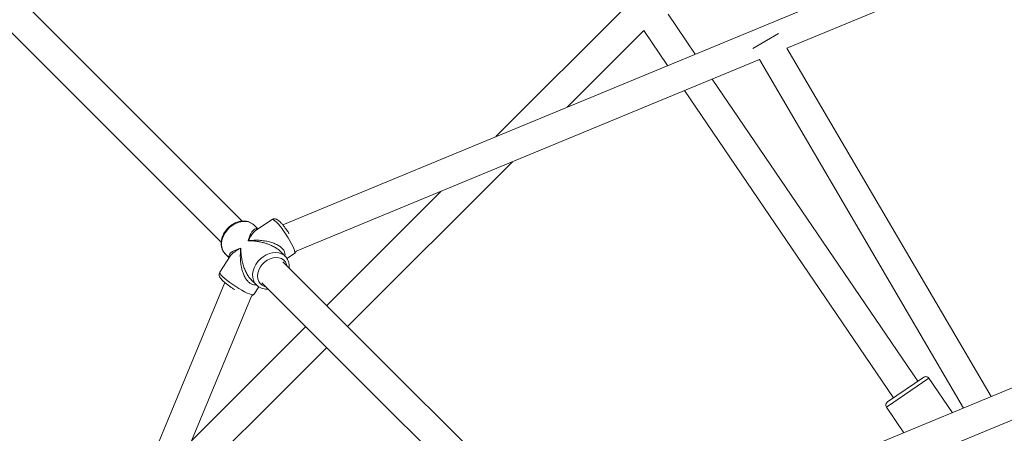
# Model space of a CAD drawing. Units: millimetres. Extents: x -527 to 9752, y -333 to 10948.
# Drawn here: x 4208 to 4741, y 5955 to 6179 of the extents above; entities that cross this region are included whole.
import ezdxf

# ---------------------------------------------------------------- set-up
doc = ezdxf.new("R2010")
doc.units = ezdxf.units.MM
doc.layers.add('Dimensions', color=7, linetype='Continuous')
doc.layers.add('Warstwa 1', color=7, linetype='Continuous')
doc.styles.get("Standard").update_dxf_attribs({"font": 'arial.ttf'})
doc.dimstyles.new('Leikkiset keinu', dxfattribs={"dimtxt": 150, "dimasz": 2.5, "dimexe": 0.06, "dimexo": 0.625, "dimtad": 0, "dimtih": 1, "dimtoh": 1, "dimdec": 0, "dimtxsty": 'Standard', "dimcen": 2.5, "dimadec": 0, "dimazin": 0, "dimtfac": 1, "dimtmove": 0, "dimatfit": 3, "dimfxl": 1, "dimarcsym": 0})

# ---------------------------------------------------------------- blocks, each defined once
blk = doc.blocks.new('*D2')
at = {"layer": 'Defpoints', "color": 0}
for p in [(5279.11, 9542.62), (-300.24, 672.63), (5279.11, 672.63)]:
    blk.add_point(p, dxfattribs=at)
at = {"layer": 'Dimensions', "color": 0, "lineweight": -2}
for p, q in [((5278.49, 9542.62), (-300.3, 9542.62)), ((-300.24, 9540.12), (-300.24, 5184.83)), ((-300.24, 675.13), (-300.24, 5030.43)), ((5278.49, 672.63), (-300.3, 672.63))]:
    blk.add_line(p, q, dxfattribs=at)
at = {"layer": 'Dimensions', "color": 0}
for points in [[(-299.82, 9540.12), (-300.66, 9540.12), (-300.24, 9542.62)], [(-300.66, 675.13), (-299.82, 675.13), (-300.24, 672.63)]]:
    blk.add_solid(points, dxfattribs=at)
at = {"layer": 'Dimensions', "color": 0, "lineweight": 5, "insert": (-300.24, 5107.63), "char_height": 150, "attachment_point": 5}
blk.add_mtext('8870', dxfattribs=at)
blk = doc.blocks.new('*D4')
at = {"layer": 'Defpoints', "color": 0}
for p in [(492.06, 8064.59), (5278.88, 8064.59), (5280.66, 2150.97)]:
    blk.add_point(p, dxfattribs=at)
at = {"layer": 'Dimensions', "color": 0, "lineweight": -2}
for p, q in [((5278.25, 8064.59), (492, 8064.59)), ((492.06, 8062.09), (492.06, 5184.98)), ((492.06, 2153.47), (492.06, 5030.58)), ((5280.04, 2150.97), (492, 2150.97))]:
    blk.add_line(p, q, dxfattribs=at)
at = {"layer": 'Dimensions', "color": 0}
for points in [[(492.48, 8062.09), (491.65, 8062.09), (492.06, 8064.59)], [(491.65, 2153.47), (492.48, 2153.47), (492.06, 2150.97)]]:
    blk.add_solid(points, dxfattribs=at)
at = {"layer": 'Dimensions', "color": 0, "lineweight": 5, "insert": (492.06, 5107.78), "char_height": 150, "attachment_point": 5}
blk.add_mtext('5914', dxfattribs=at)

msp = doc.modelspace()

# ---------------------------------------------------------------- linework, layer by layer
at = {"layer": 'Warstwa 1', "lineweight": 5}
for points in [[(4784.71, 6247.66), (4784.71, 6247.66), (4350.27, 6067.71), (4350.27, 6067.71)], [(4623.01, 6163.36), (4623.01, 6163.36), (4790.83, 6232.87), (4790.83, 6232.87)], [(4328.3, 6069.75), (4328.3, 6069.75), (4210.91, 6187.14), (4210.91, 6187.14)], [(4536.36, 6186.28), (4536.36, 6186.28), (4465.54, 6115.45), (4465.54, 6115.45)], [(4573.46, 6160.16), (4573.46, 6160.16), (4558.84, 6181.67), (4558.84, 6181.67)], [(4199.6, 6175.82), (4199.6, 6175.82), (4317.02, 6058.4), (4317.02, 6058.4)], [(4504.17, 6131.45), (4504.17, 6131.45), (4545.52, 6172.8), (4545.52, 6172.8)], [(4545.52, 6172.8), (4545.52, 6172.8), (4558.37, 6153.9), (4558.37, 6153.9)], [(4604.56, 6163.2), (4604.56, 6163.2), (4618.37, 6171.28), (4618.37, 6171.28)], [(4733.51, 5974.72), (4733.51, 5974.72), (4623.01, 6163.36), (4623.01, 6163.36)], [(4357.56, 6053.41), (4357.56, 6053.41), (4608.09, 6157.18), (4608.09, 6157.18)], [(4608.09, 6157.18), (4608.09, 6157.18), (4718.59, 5968.54), (4718.59, 5968.54)], [(4693.84, 5983.03), (4693.84, 5983.03), (4582.65, 6146.64), (4582.65, 6146.64)], [(4567.55, 6140.39), (4567.55, 6140.39), (4680.61, 5974.03), (4680.61, 5974.03)], [(4385.38, 6012.67), (4385.38, 6012.67), (4474.6, 6101.89), (4474.6, 6101.89)], [(4435.98, 6085.89), (4435.98, 6085.89), (4374.07, 6023.98), (4374.07, 6023.98)], [(4334.63, 6067.66), (4334.63, 6067.66), (4334.75, 6067.54), (4334.75, 6067.54)], [(4336.8, 6065.49), (4336.8, 6065.49), (4334.75, 6067.54), (4334.75, 6067.54)], [(4344.52, 6070.6), (4344.52, 6070.6), (4336.03, 6064.98), (4336.03, 6064.98)], [(4321.77, 6050.67), (4321.77, 6050.67), (4316.18, 6042.15), (4316.18, 6042.15)], [(4319.19, 6051.99), (4319.19, 6051.99), (4319.08, 6052.1), (4319.08, 6052.1)], [(4319.19, 6051.99), (4319.19, 6051.99), (4321.27, 6049.91), (4321.27, 6049.91)], [(4348.83, 6053.42), (4348.83, 6053.42), (4348.95, 6053.29), (4348.95, 6053.29)], [(4351.57, 6050.73), (4351.57, 6050.73), (4348.85, 6053.44), (4348.85, 6053.44)], [(4351.57, 6050.73), (4351.57, 6050.73), (4351.46, 6050.83), (4351.46, 6050.83)], [(4352.51, 6049.51), (4352.51, 6049.51), (4356.67, 6052.26), (4356.67, 6052.26)], [(4506.23, 5891.82), (4506.23, 5891.82), (4350.36, 6047.7), (4350.36, 6047.7)], [(4319.02, 6036.45), (4319.02, 6036.45), (4139.08, 5602.03), (4139.08, 5602.03)], [(4333.29, 6037.89), (4333.29, 6037.89), (4336.01, 6035.17), (4336.01, 6035.17)], [(4339.04, 6036.38), (4339.04, 6036.38), (4494.9, 5880.53), (4494.9, 5880.53)], [(4888.12, 6038.76), (4888.12, 6038.76), (4528.51, 5889.81), (4528.51, 5889.81)], [(4334.57, 6030.07), (4334.57, 6030.07), (4337.28, 6034.2), (4337.28, 6034.2)], [(4229.47, 5778.44), (4229.47, 5778.44), (4333.31, 6029.14), (4333.31, 6029.14)], [(4535.69, 5875.46), (4535.69, 5875.46), (4891.38, 6022.79), (4891.38, 6022.79)], [(4362.76, 6012.67), (4362.76, 6012.67), (4300.85, 5950.76), (4300.85, 5950.76)], [(4284.85, 5912.13), (4284.85, 5912.13), (4374.07, 6001.35), (4374.07, 6001.35)], [(4676.85, 5969.06), (4676.85, 5969.06), (4699.85, 5984.69), (4699.85, 5984.69)], [(4697.07, 5985.22), (4697.07, 5985.22), (4677.38, 5971.84), (4677.38, 5971.84)], [(4712.53, 5966.03), (4712.53, 5966.03), (4699.85, 5984.69), (4699.85, 5984.69)], [(4676.85, 5969.06), (4676.85, 5969.06), (4686.3, 5955.16), (4686.3, 5955.16)]]:
    msp.add_open_spline(points, degree=3, dxfattribs=at)
for points, knots in [([(4334.59, 6067.65), (4334.46, 6067.79), (4334.33, 6067.92), (4334.19, 6068.05), (4334.19, 6068.05), (4333.82, 6068.38), (4333.38, 6068.65), (4332.92, 6068.88), (4332.92, 6068.88), (4332.47, 6069.11), (4331.99, 6069.3), (4331.5, 6069.45), (4331.5, 6069.45), (4331, 6069.59), (4330.48, 6069.69), (4329.95, 6069.74), (4329.95, 6069.74), (4329.41, 6069.79), (4328.86, 6069.8), (4328.31, 6069.75), (4328.31, 6069.75), (4327.75, 6069.71), (4327.19, 6069.62), (4326.63, 6069.48), (4326.63, 6069.48), (4326.06, 6069.34), (4325.5, 6069.16), (4324.95, 6068.93), (4324.95, 6068.93), (4324.39, 6068.7), (4323.85, 6068.43), (4323.32, 6068.11), (4323.32, 6068.11), (4322.79, 6067.8), (4322.28, 6067.44), (4321.8, 6067.05), (4321.8, 6067.05), (4321.31, 6066.66), (4320.85, 6066.24), (4320.42, 6065.78), (4320.42, 6065.78), (4319.99, 6065.33), (4319.59, 6064.84), (4319.23, 6064.34), (4319.23, 6064.34), (4318.86, 6063.83), (4318.54, 6063.3), (4318.26, 6062.75), (4318.26, 6062.75), (4317.97, 6062.2), (4317.73, 6061.64), (4317.54, 6061.07), (4317.54, 6061.07), (4317.34, 6060.5), (4317.2, 6059.92), (4317.1, 6059.34), (4317.1, 6059.34), (4317, 6058.76), (4316.95, 6058.18), (4316.96, 6057.61), (4316.96, 6057.61), (4316.96, 6057.05), (4317.01, 6056.49), (4317.12, 6055.95), (4317.12, 6055.95), (4317.23, 6055.41), (4317.39, 6054.89), (4317.59, 6054.39), (4317.59, 6054.39), (4317.79, 6053.9), (4318.03, 6053.43), (4318.34, 6053.01), (4318.34, 6053.01), (4318.57, 6052.7), (4318.83, 6052.42), (4319.09, 6052.14)], [0, 0, 0, 0, 0.05, 0.05, 0.05, 0.05, 0.1, 0.1, 0.1, 0.1, 0.15, 0.15, 0.15, 0.15, 0.2, 0.2, 0.2, 0.2, 0.25, 0.25, 0.25, 0.25, 0.3, 0.3, 0.3, 0.3, 0.35, 0.35, 0.35, 0.35, 0.4, 0.4, 0.4, 0.4, 0.45, 0.45, 0.45, 0.45, 0.5, 0.5, 0.5, 0.5, 0.55, 0.55, 0.55, 0.55, 0.6, 0.6, 0.6, 0.6, 0.65, 0.65, 0.65, 0.65, 0.7, 0.7, 0.7, 0.7, 0.75, 0.75, 0.75, 0.75, 0.8, 0.8, 0.8, 0.8, 0.85, 0.85, 0.85, 0.85, 0.9, 0.9, 0.9, 0.9, 1, 1, 1, 1]), ([(4319.08, 6052.1), (4319.08, 6052.1), (4318.95, 6052.25), (4318.95, 6052.25), (4318.95, 6052.25), (4318.95, 6052.25), (4318.07, 6053.49), (4318.07, 6053.49), (4318.07, 6053.49), (4318.07, 6053.49), (4317.48, 6054.93), (4317.48, 6054.93), (4317.48, 6054.93), (4317.48, 6054.93), (4317.2, 6056.53), (4317.2, 6056.53), (4317.2, 6056.53), (4317.2, 6056.53), (4317.23, 6058.24), (4317.23, 6058.24), (4317.23, 6058.24), (4317.23, 6058.24), (4317.57, 6059.99), (4317.57, 6059.99), (4317.57, 6059.99), (4317.57, 6059.99), (4318.22, 6061.73), (4318.22, 6061.73), (4318.22, 6061.73), (4318.22, 6061.73), (4319.14, 6063.42), (4319.14, 6063.42), (4319.14, 6063.42), (4319.14, 6063.42), (4320.32, 6064.98), (4320.32, 6064.98), (4320.32, 6064.98), (4320.32, 6064.98), (4321.71, 6066.38), (4321.71, 6066.38), (4321.71, 6066.38), (4321.71, 6066.38), (4323.27, 6067.56), (4323.27, 6067.56), (4323.27, 6067.56), (4323.27, 6067.56), (4324.95, 6068.5), (4324.95, 6068.5), (4324.95, 6068.5), (4324.95, 6068.5), (4326.7, 6069.15), (4326.7, 6069.15), (4326.7, 6069.15), (4326.7, 6069.15), (4328.45, 6069.5), (4328.45, 6069.5), (4328.45, 6069.5), (4328.45, 6069.5), (4330.16, 6069.54), (4330.16, 6069.54), (4330.16, 6069.54), (4330.16, 6069.54), (4331.76, 6069.27), (4331.76, 6069.27), (4331.76, 6069.27), (4331.76, 6069.27), (4333.21, 6068.68), (4333.21, 6068.68), (4333.21, 6068.68), (4333.21, 6068.68), (4334.46, 6067.82), (4334.46, 6067.82), (4334.46, 6067.82), (4334.46, 6067.82), (4334.63, 6067.66), (4334.63, 6067.66)], [0, 0, 0, 0, 0.05, 0.05, 0.05, 0.05, 0.1, 0.1, 0.1, 0.1, 0.15, 0.15, 0.15, 0.15, 0.2, 0.2, 0.2, 0.2, 0.25, 0.25, 0.25, 0.25, 0.3, 0.3, 0.3, 0.3, 0.35, 0.35, 0.35, 0.35, 0.4, 0.4, 0.4, 0.4, 0.45, 0.45, 0.45, 0.45, 0.5, 0.5, 0.5, 0.5, 0.55, 0.55, 0.55, 0.55, 0.6, 0.6, 0.6, 0.6, 0.65, 0.65, 0.65, 0.65, 0.7, 0.7, 0.7, 0.7, 0.75, 0.75, 0.75, 0.75, 0.8, 0.8, 0.8, 0.8, 0.85, 0.85, 0.85, 0.85, 0.9, 0.9, 0.9, 0.9, 1, 1, 1, 1]), ([(4344.52, 6070.6), (4344.52, 6070.6), (4344.8, 6070.65), (4344.8, 6070.65), (4344.8, 6070.65), (4344.8, 6070.65), (4345.31, 6070.45), (4345.31, 6070.45), (4345.31, 6070.45), (4345.31, 6070.45), (4346, 6069.95), (4346, 6069.95), (4346, 6069.95), (4346, 6069.95), (4346.83, 6069.19), (4346.83, 6069.19)], [0, 0, 0, 0, 0.2, 0.2, 0.2, 0.2, 0.4, 0.4, 0.4, 0.4, 0.6, 0.6, 0.6, 0.6, 1, 1, 1, 1]), ([(4352.83, 6064.33), (4352.61, 6064.65), (4352.39, 6064.97), (4352.17, 6065.28), (4352.17, 6065.28), (4351.83, 6065.74), (4351.5, 6066.18), (4351.17, 6066.6), (4351.17, 6066.6), (4350.84, 6067.03), (4350.51, 6067.43), (4350.2, 6067.8), (4350.2, 6067.8), (4349.87, 6068.18), (4349.56, 6068.53), (4349.26, 6068.85), (4349.26, 6068.85), (4348.95, 6069.17), (4348.66, 6069.46), (4348.37, 6069.72), (4348.37, 6069.72), (4348.07, 6069.99), (4347.77, 6070.22), (4347.46, 6070.43), (4347.46, 6070.43), (4347.27, 6070.55), (4347.08, 6070.65), (4346.86, 6070.75), (4346.86, 6070.75), (4346.68, 6070.83), (4346.48, 6070.9), (4346.25, 6070.94), (4346.25, 6070.94), (4346.04, 6070.98), (4345.8, 6070.99), (4345.54, 6070.97), (4345.54, 6070.97), (4345.29, 6070.95), (4345.02, 6070.89), (4344.8, 6070.76), (4344.8, 6070.76), (4344.71, 6070.71), (4344.62, 6070.64), (4344.54, 6070.58)], [0, 0, 0, 0, 0.083333, 0.083333, 0.083333, 0.083333, 0.166667, 0.166667, 0.166667, 0.166667, 0.25, 0.25, 0.25, 0.25, 0.333333, 0.333333, 0.333333, 0.333333, 0.416667, 0.416667, 0.416667, 0.416667, 0.5, 0.5, 0.5, 0.5, 0.583333, 0.583333, 0.583333, 0.583333, 0.666667, 0.666667, 0.666667, 0.666667, 0.75, 0.75, 0.75, 0.75, 0.833333, 0.833333, 0.833333, 0.833333, 1, 1, 1, 1]), ([(4346.83, 6069.19), (4346.83, 6069.19), (4347.78, 6068.17), (4347.78, 6068.17), (4347.78, 6068.17), (4347.78, 6068.17), (4348.83, 6066.93), (4348.83, 6066.93), (4348.83, 6066.93), (4348.83, 6066.93), (4349.93, 6065.52), (4349.93, 6065.52), (4349.93, 6065.52), (4349.93, 6065.52), (4351.05, 6063.98), (4351.05, 6063.98), (4351.05, 6063.98), (4351.05, 6063.98), (4352.16, 6062.36), (4352.16, 6062.36), (4352.16, 6062.36), (4352.16, 6062.36), (4353.21, 6060.7), (4353.21, 6060.7), (4353.21, 6060.7), (4353.21, 6060.7), (4354.19, 6059.07), (4354.19, 6059.07), (4354.19, 6059.07), (4354.19, 6059.07), (4355.04, 6057.52), (4355.04, 6057.52), (4355.04, 6057.52), (4355.04, 6057.52), (4355.76, 6056.09), (4355.76, 6056.09), (4355.76, 6056.09), (4355.76, 6056.09), (4356.31, 6054.83), (4356.31, 6054.83), (4356.31, 6054.83), (4356.31, 6054.83), (4356.67, 6053.79), (4356.67, 6053.79), (4356.67, 6053.79), (4356.67, 6053.79), (4356.84, 6052.99), (4356.84, 6052.99), (4356.84, 6052.99), (4356.84, 6052.99), (4356.81, 6052.46), (4356.81, 6052.46), (4356.81, 6052.46), (4356.81, 6052.46), (4356.67, 6052.26), (4356.67, 6052.26)], [0, 0, 0, 0, 0.066667, 0.066667, 0.066667, 0.066667, 0.133333, 0.133333, 0.133333, 0.133333, 0.2, 0.2, 0.2, 0.2, 0.266667, 0.266667, 0.266667, 0.266667, 0.333333, 0.333333, 0.333333, 0.333333, 0.4, 0.4, 0.4, 0.4, 0.466667, 0.466667, 0.466667, 0.466667, 0.533333, 0.533333, 0.533333, 0.533333, 0.6, 0.6, 0.6, 0.6, 0.666667, 0.666667, 0.666667, 0.666667, 0.733333, 0.733333, 0.733333, 0.733333, 0.8, 0.8, 0.8, 0.8, 0.866667, 0.866667, 0.866667, 0.866667, 1, 1, 1, 1]), ([(4336.62, 6065.37), (4336.54, 6065.42), (4336.46, 6065.47), (4336.37, 6065.51), (4336.37, 6065.51), (4336.08, 6065.63), (4335.79, 6065.59), (4335.52, 6065.5), (4335.52, 6065.5), (4335.21, 6065.41), (4334.9, 6065.25), (4334.62, 6065.03), (4334.62, 6065.03), (4334.33, 6064.81), (4334.06, 6064.52), (4333.81, 6064.18), (4333.81, 6064.18), (4333.51, 6063.78), (4333.22, 6063.32), (4332.96, 6062.8), (4332.96, 6062.8), (4332.8, 6062.48), (4332.64, 6062.13), (4332.49, 6061.76), (4332.49, 6061.76), (4332.34, 6061.4), (4332.2, 6061.02), (4332.07, 6060.62), (4332.07, 6060.62), (4331.91, 6060.14), (4331.76, 6059.62), (4331.62, 6059.11)], [0, 0, 0, 0, 0.111111, 0.111111, 0.111111, 0.111111, 0.222222, 0.222222, 0.222222, 0.222222, 0.333333, 0.333333, 0.333333, 0.333333, 0.444444, 0.444444, 0.444444, 0.444444, 0.555556, 0.555556, 0.555556, 0.555556, 0.666667, 0.666667, 0.666667, 0.666667, 0.777778, 0.777778, 0.777778, 0.777778, 1, 1, 1, 1]), ([(4331.62, 6059.11), (4331.82, 6059.53), (4332.03, 6059.95), (4332.24, 6060.35), (4332.24, 6060.35), (4332.39, 6060.63), (4332.55, 6060.91), (4332.71, 6061.17), (4332.71, 6061.17), (4332.91, 6061.51), (4333.12, 6061.83), (4333.33, 6062.13), (4333.33, 6062.13), (4333.51, 6062.4), (4333.7, 6062.66), (4333.89, 6062.91), (4333.89, 6062.91), (4334.18, 6063.27), (4334.47, 6063.6), (4334.77, 6063.91), (4334.77, 6063.91), (4335.04, 6064.19), (4335.31, 6064.45), (4335.6, 6064.66), (4335.6, 6064.66), (4335.74, 6064.77), (4335.89, 6064.87), (4336.04, 6064.97)], [0, 0, 0, 0, 0.125, 0.125, 0.125, 0.125, 0.25, 0.25, 0.25, 0.25, 0.375, 0.375, 0.375, 0.375, 0.5, 0.5, 0.5, 0.5, 0.625, 0.625, 0.625, 0.625, 0.75, 0.75, 0.75, 0.75, 1, 1, 1, 1]), ([(4353.69, 6063.04), (4353.52, 6063.32), (4353.34, 6063.6), (4353.16, 6063.86), (4353.16, 6063.86), (4353.05, 6064.02), (4352.94, 6064.18), (4352.83, 6064.33)], [0, 0, 0, 0, 0.333333, 0.333333, 0.333333, 0.333333, 1, 1, 1, 1]), ([(4351.4, 6050.9), (4351.44, 6051.07), (4351.49, 6051.25), (4351.51, 6051.43), (4351.51, 6051.43), (4351.57, 6051.9), (4351.47, 6052.39), (4351.3, 6052.88), (4351.3, 6052.88), (4351.13, 6053.36), (4350.88, 6053.84), (4350.55, 6054.29), (4350.55, 6054.29), (4350.22, 6054.75), (4349.8, 6055.18), (4349.32, 6055.58), (4349.32, 6055.58), (4348.8, 6056.02), (4348.22, 6056.41), (4347.6, 6056.76), (4347.6, 6056.76), (4346.95, 6057.13), (4346.25, 6057.45), (4345.54, 6057.73), (4345.54, 6057.73), (4344.72, 6058.04), (4343.88, 6058.31), (4343.03, 6058.52), (4343.03, 6058.52), (4342.19, 6058.74), (4341.33, 6058.91), (4340.47, 6059.04), (4340.47, 6059.04), (4339.46, 6059.19), (4338.46, 6059.29), (4337.46, 6059.34), (4337.46, 6059.34), (4336.83, 6059.37), (4336.2, 6059.39), (4335.58, 6059.38), (4335.58, 6059.38), (4334.97, 6059.38), (4334.36, 6059.36), (4333.76, 6059.32), (4333.76, 6059.32), (4333.04, 6059.27), (4332.33, 6059.19), (4331.62, 6059.11)], [0, 0, 0, 0, 0.076923, 0.076923, 0.076923, 0.076923, 0.153846, 0.153846, 0.153846, 0.153846, 0.230769, 0.230769, 0.230769, 0.230769, 0.307692, 0.307692, 0.307692, 0.307692, 0.384615, 0.384615, 0.384615, 0.384615, 0.461538, 0.461538, 0.461538, 0.461538, 0.538462, 0.538462, 0.538462, 0.538462, 0.615385, 0.615385, 0.615385, 0.615385, 0.692308, 0.692308, 0.692308, 0.692308, 0.769231, 0.769231, 0.769231, 0.769231, 0.846154, 0.846154, 0.846154, 0.846154, 1, 1, 1, 1]), ([(4331.62, 6059.11), (4332.14, 6059.11), (4332.67, 6059.1), (4333.2, 6059.08), (4333.2, 6059.08), (4333.58, 6059.06), (4333.97, 6059.03), (4334.35, 6059), (4334.35, 6059), (4334.84, 6058.96), (4335.33, 6058.91), (4335.82, 6058.84), (4335.82, 6058.84), (4336.25, 6058.78), (4336.69, 6058.72), (4337.12, 6058.64), (4337.12, 6058.64), (4337.77, 6058.53), (4338.42, 6058.4), (4339.07, 6058.24), (4339.07, 6058.24), (4339.65, 6058.1), (4340.24, 6057.95), (4340.83, 6057.77), (4340.83, 6057.77), (4341.36, 6057.61), (4341.89, 6057.43), (4342.41, 6057.24), (4342.41, 6057.24), (4343.22, 6056.94), (4344.03, 6056.6), (4344.81, 6056.22), (4344.81, 6056.22), (4345.49, 6055.87), (4346.15, 6055.49), (4346.79, 6055.08), (4346.79, 6055.08), (4347.41, 6054.69), (4348.01, 6054.27), (4348.48, 6053.79), (4348.48, 6053.79), (4348.6, 6053.67), (4348.71, 6053.54), (4348.83, 6053.42)], [0, 0, 0, 0, 0.083333, 0.083333, 0.083333, 0.083333, 0.166667, 0.166667, 0.166667, 0.166667, 0.25, 0.25, 0.25, 0.25, 0.333333, 0.333333, 0.333333, 0.333333, 0.416667, 0.416667, 0.416667, 0.416667, 0.5, 0.5, 0.5, 0.5, 0.583333, 0.583333, 0.583333, 0.583333, 0.666667, 0.666667, 0.666667, 0.666667, 0.75, 0.75, 0.75, 0.75, 0.833333, 0.833333, 0.833333, 0.833333, 1, 1, 1, 1]), ([(4327.6, 6055.08), (4327.2, 6054.96), (4326.8, 6054.85), (4326.41, 6054.73), (4326.41, 6054.73), (4326.13, 6054.64), (4325.85, 6054.54), (4325.58, 6054.45), (4325.58, 6054.45), (4325.27, 6054.33), (4324.97, 6054.21), (4324.68, 6054.08), (4324.68, 6054.08), (4324.4, 6053.96), (4324.14, 6053.84), (4323.89, 6053.71), (4323.89, 6053.71), (4323.39, 6053.46), (4322.95, 6053.18), (4322.56, 6052.89), (4322.56, 6052.89), (4322.22, 6052.63), (4321.92, 6052.35), (4321.7, 6052.06), (4321.7, 6052.06), (4321.49, 6051.78), (4321.34, 6051.49), (4321.25, 6051.18), (4321.25, 6051.18), (4321.16, 6050.9), (4321.12, 6050.62), (4321.25, 6050.32), (4321.25, 6050.32), (4321.29, 6050.24), (4321.34, 6050.16), (4321.38, 6050.08)], [0, 0, 0, 0, 0.1, 0.1, 0.1, 0.1, 0.2, 0.2, 0.2, 0.2, 0.3, 0.3, 0.3, 0.3, 0.4, 0.4, 0.4, 0.4, 0.5, 0.5, 0.5, 0.5, 0.6, 0.6, 0.6, 0.6, 0.7, 0.7, 0.7, 0.7, 0.8, 0.8, 0.8, 0.8, 1, 1, 1, 1]), ([(4321.8, 6050.65), (4321.99, 6050.94), (4322.18, 6051.22), (4322.42, 6051.5), (4322.42, 6051.5), (4322.8, 6051.95), (4323.28, 6052.38), (4323.82, 6052.79), (4323.82, 6052.79), (4324.15, 6053.06), (4324.51, 6053.31), (4324.89, 6053.56), (4324.89, 6053.56), (4325.25, 6053.81), (4325.64, 6054.04), (4326.05, 6054.27), (4326.05, 6054.27), (4326.54, 6054.55), (4327.07, 6054.81), (4327.6, 6055.08)], [0, 0, 0, 0, 0.166667, 0.166667, 0.166667, 0.166667, 0.333333, 0.333333, 0.333333, 0.333333, 0.5, 0.5, 0.5, 0.5, 0.666667, 0.666667, 0.666667, 0.666667, 1, 1, 1, 1]), ([(4327.6, 6055.08), (4327.53, 6054.52), (4327.47, 6053.96), (4327.43, 6053.39), (4327.43, 6053.39), (4327.39, 6052.98), (4327.37, 6052.57), (4327.36, 6052.16), (4327.36, 6052.16), (4327.34, 6051.65), (4327.33, 6051.13), (4327.34, 6050.61), (4327.34, 6050.61), (4327.34, 6050.15), (4327.36, 6049.69), (4327.38, 6049.23), (4327.38, 6049.23), (4327.42, 6048.54), (4327.48, 6047.86), (4327.57, 6047.17), (4327.57, 6047.17), (4327.64, 6046.55), (4327.74, 6045.93), (4327.85, 6045.31), (4327.85, 6045.31), (4327.96, 6044.76), (4328.08, 6044.2), (4328.22, 6043.66), (4328.22, 6043.66), (4328.44, 6042.81), (4328.71, 6041.97), (4329.03, 6041.16), (4329.03, 6041.16), (4329.31, 6040.44), (4329.63, 6039.75), (4330, 6039.1), (4330, 6039.1), (4330.36, 6038.48), (4330.75, 6037.9), (4331.19, 6037.38), (4331.19, 6037.38), (4331.59, 6036.91), (4332.03, 6036.49), (4332.49, 6036.16), (4332.49, 6036.16), (4332.95, 6035.83), (4333.42, 6035.59), (4333.9, 6035.42), (4333.9, 6035.42), (4334.39, 6035.25), (4334.89, 6035.15), (4335.36, 6035.21), (4335.36, 6035.21), (4335.53, 6035.24), (4335.69, 6035.28), (4335.86, 6035.32)], [0, 0, 0, 0, 0.066667, 0.066667, 0.066667, 0.066667, 0.133333, 0.133333, 0.133333, 0.133333, 0.2, 0.2, 0.2, 0.2, 0.266667, 0.266667, 0.266667, 0.266667, 0.333333, 0.333333, 0.333333, 0.333333, 0.4, 0.4, 0.4, 0.4, 0.466667, 0.466667, 0.466667, 0.466667, 0.533333, 0.533333, 0.533333, 0.533333, 0.6, 0.6, 0.6, 0.6, 0.666667, 0.666667, 0.666667, 0.666667, 0.733333, 0.733333, 0.733333, 0.733333, 0.8, 0.8, 0.8, 0.8, 0.866667, 0.866667, 0.866667, 0.866667, 1, 1, 1, 1]), ([(4333.31, 6037.92), (4333.2, 6038.02), (4333.08, 6038.12), (4332.97, 6038.23), (4332.97, 6038.23), (4332.49, 6038.69), (4332.07, 6039.29), (4331.68, 6039.89), (4331.68, 6039.89), (4331.26, 6040.54), (4330.87, 6041.21), (4330.53, 6041.91), (4330.53, 6041.91), (4330.14, 6042.67), (4329.8, 6043.47), (4329.5, 6044.28), (4329.5, 6044.28), (4329.2, 6045.09), (4328.94, 6045.9), (4328.72, 6046.72), (4328.72, 6046.72), (4328.46, 6047.67), (4328.25, 6048.62), (4328.08, 6049.56), (4328.08, 6049.56), (4327.98, 6050.16), (4327.89, 6050.75), (4327.82, 6051.34), (4327.82, 6051.34), (4327.75, 6051.92), (4327.69, 6052.49), (4327.66, 6053.05), (4327.66, 6053.05), (4327.62, 6053.74), (4327.61, 6054.41), (4327.6, 6055.08)], [0, 0, 0, 0, 0.1, 0.1, 0.1, 0.1, 0.2, 0.2, 0.2, 0.2, 0.3, 0.3, 0.3, 0.3, 0.4, 0.4, 0.4, 0.4, 0.5, 0.5, 0.5, 0.5, 0.6, 0.6, 0.6, 0.6, 0.7, 0.7, 0.7, 0.7, 0.8, 0.8, 0.8, 0.8, 1, 1, 1, 1]), ([(4351.46, 6050.83), (4351.46, 6050.83), (4350.99, 6051.24), (4350.99, 6051.24), (4350.99, 6051.24), (4350.99, 6051.24), (4349.68, 6052.04), (4349.68, 6052.04), (4349.68, 6052.04), (4349.68, 6052.04), (4348.19, 6052.55), (4348.19, 6052.55), (4348.19, 6052.55), (4348.19, 6052.55), (4346.56, 6052.74), (4346.56, 6052.74), (4346.56, 6052.74), (4346.56, 6052.74), (4344.83, 6052.63), (4344.83, 6052.63), (4344.83, 6052.63), (4344.83, 6052.63), (4343.08, 6052.2), (4343.08, 6052.2), (4343.08, 6052.2), (4343.08, 6052.2), (4341.34, 6051.47), (4341.34, 6051.47), (4341.34, 6051.47), (4341.34, 6051.47), (4339.69, 6050.47), (4339.69, 6050.47), (4339.69, 6050.47), (4339.69, 6050.47), (4338.17, 6049.23), (4338.17, 6049.23), (4338.17, 6049.23), (4338.17, 6049.23), (4336.82, 6047.79), (4336.82, 6047.79), (4336.82, 6047.79), (4336.82, 6047.79), (4335.71, 6046.19), (4335.71, 6046.19), (4335.71, 6046.19), (4335.71, 6046.19), (4334.85, 6044.48), (4334.85, 6044.48), (4334.85, 6044.48), (4334.85, 6044.48), (4334.28, 6042.73), (4334.28, 6042.73), (4334.28, 6042.73), (4334.28, 6042.73), (4334.01, 6040.99), (4334.01, 6040.99), (4334.01, 6040.99), (4334.01, 6040.99), (4334.06, 6039.3), (4334.06, 6039.3), (4334.06, 6039.3), (4334.06, 6039.3), (4334.42, 6037.74), (4334.42, 6037.74), (4334.42, 6037.74), (4334.42, 6037.74), (4335.08, 6036.34), (4335.08, 6036.34), (4335.08, 6036.34), (4335.08, 6036.34), (4336.03, 6035.15), (4336.03, 6035.15)], [0, 0, 0, 0, 0.052632, 0.052632, 0.052632, 0.052632, 0.105263, 0.105263, 0.105263, 0.105263, 0.157895, 0.157895, 0.157895, 0.157895, 0.210526, 0.210526, 0.210526, 0.210526, 0.263158, 0.263158, 0.263158, 0.263158, 0.315789, 0.315789, 0.315789, 0.315789, 0.368421, 0.368421, 0.368421, 0.368421, 0.421053, 0.421053, 0.421053, 0.421053, 0.473684, 0.473684, 0.473684, 0.473684, 0.526316, 0.526316, 0.526316, 0.526316, 0.578947, 0.578947, 0.578947, 0.578947, 0.631579, 0.631579, 0.631579, 0.631579, 0.684211, 0.684211, 0.684211, 0.684211, 0.736842, 0.736842, 0.736842, 0.736842, 0.789474, 0.789474, 0.789474, 0.789474, 0.842105, 0.842105, 0.842105, 0.842105, 0.894737, 0.894737, 0.894737, 0.894737, 1, 1, 1, 1]), ([(4353.74, 6044.31), (4353.77, 6044.65), (4353.8, 6044.99), (4353.8, 6045.33), (4353.8, 6045.33), (4353.8, 6045.9), (4353.72, 6046.45), (4353.59, 6046.99), (4353.59, 6046.99), (4353.47, 6047.52), (4353.3, 6048.03), (4353.09, 6048.52), (4353.09, 6048.52), (4352.87, 6049), (4352.62, 6049.46), (4352.3, 6049.87), (4352.3, 6049.87), (4352.04, 6050.21), (4351.74, 6050.52), (4351.43, 6050.83)], [0, 0, 0, 0, 0.166667, 0.166667, 0.166667, 0.166667, 0.333333, 0.333333, 0.333333, 0.333333, 0.5, 0.5, 0.5, 0.5, 0.666667, 0.666667, 0.666667, 0.666667, 1, 1, 1, 1]), ([(4356.64, 6052.29), (4356.74, 6052.34), (4356.84, 6052.39), (4356.93, 6052.46), (4356.93, 6052.46), (4357.14, 6052.62), (4357.3, 6052.85), (4357.41, 6053.07), (4357.41, 6053.07), (4357.46, 6053.18), (4357.5, 6053.29), (4357.53, 6053.4)], [0, 0, 0, 0, 0.25, 0.25, 0.25, 0.25, 0.5, 0.5, 0.5, 0.5, 1, 1, 1, 1]), ([(4341.27, 6034.15), (4341.27, 6034.15), (4340.44, 6034.37), (4340.44, 6034.37), (4340.44, 6034.37), (4340.44, 6034.37), (4339.16, 6035), (4339.16, 6035), (4339.16, 6035), (4339.16, 6035), (4338.11, 6035.92), (4338.11, 6035.92), (4338.11, 6035.92), (4338.11, 6035.92), (4337.32, 6037.08), (4337.32, 6037.08), (4337.32, 6037.08), (4337.32, 6037.08), (4336.84, 6038.45), (4336.84, 6038.45), (4336.84, 6038.45), (4336.84, 6038.45), (4336.68, 6039.97), (4336.68, 6039.97), (4336.68, 6039.97), (4336.68, 6039.97), (4336.85, 6041.57), (4336.85, 6041.57), (4336.85, 6041.57), (4336.85, 6041.57), (4337.34, 6043.19), (4337.34, 6043.19), (4337.34, 6043.19), (4337.34, 6043.19), (4338.13, 6044.77), (4338.13, 6044.77), (4338.13, 6044.77), (4338.13, 6044.77), (4339.19, 6046.23), (4339.19, 6046.23), (4339.19, 6046.23), (4339.19, 6046.23), (4340.48, 6047.52), (4340.48, 6047.52), (4340.48, 6047.52), (4340.48, 6047.52), (4341.93, 6048.58), (4341.93, 6048.58), (4341.93, 6048.58), (4341.93, 6048.58), (4343.5, 6049.38), (4343.5, 6049.38), (4343.5, 6049.38), (4343.5, 6049.38), (4345.12, 6049.88), (4345.12, 6049.88), (4345.12, 6049.88), (4345.12, 6049.88), (4346.73, 6050.06), (4346.73, 6050.06), (4346.73, 6050.06), (4346.73, 6050.06), (4348.25, 6049.9), (4348.25, 6049.9), (4348.25, 6049.9), (4348.25, 6049.9), (4349.62, 6049.43), (4349.62, 6049.43), (4349.62, 6049.43), (4349.62, 6049.43), (4350.79, 6048.65), (4350.79, 6048.65), (4350.79, 6048.65), (4350.79, 6048.65), (4351.72, 6047.61), (4351.72, 6047.61), (4351.72, 6047.61), (4351.72, 6047.61), (4352.35, 6046.33), (4352.35, 6046.33), (4352.35, 6046.33), (4352.35, 6046.33), (4352.59, 6045.46), (4352.59, 6045.46)], [0, 0, 0, 0, 0.045455, 0.045455, 0.045455, 0.045455, 0.090909, 0.090909, 0.090909, 0.090909, 0.136364, 0.136364, 0.136364, 0.136364, 0.181818, 0.181818, 0.181818, 0.181818, 0.227273, 0.227273, 0.227273, 0.227273, 0.272727, 0.272727, 0.272727, 0.272727, 0.318182, 0.318182, 0.318182, 0.318182, 0.363636, 0.363636, 0.363636, 0.363636, 0.409091, 0.409091, 0.409091, 0.409091, 0.454545, 0.454545, 0.454545, 0.454545, 0.5, 0.5, 0.5, 0.5, 0.545455, 0.545455, 0.545455, 0.545455, 0.590909, 0.590909, 0.590909, 0.590909, 0.636364, 0.636364, 0.636364, 0.636364, 0.681818, 0.681818, 0.681818, 0.681818, 0.727273, 0.727273, 0.727273, 0.727273, 0.772727, 0.772727, 0.772727, 0.772727, 0.818182, 0.818182, 0.818182, 0.818182, 0.863636, 0.863636, 0.863636, 0.863636, 0.909091, 0.909091, 0.909091, 0.909091, 1, 1, 1, 1]), ([(4316.18, 6042.13), (4316.06, 6041.91), (4315.94, 6041.69), (4315.87, 6041.45), (4315.87, 6041.45), (4315.8, 6041.22), (4315.79, 6040.98), (4315.81, 6040.75), (4315.81, 6040.75), (4315.82, 6040.52), (4315.86, 6040.32), (4315.92, 6040.13), (4315.92, 6040.13), (4315.98, 6039.92), (4316.06, 6039.73), (4316.15, 6039.56), (4316.15, 6039.56), (4316.27, 6039.33), (4316.41, 6039.12), (4316.56, 6038.92), (4316.56, 6038.92), (4316.78, 6038.61), (4317.04, 6038.31), (4317.34, 6037.99), (4317.34, 6037.99), (4317.61, 6037.71), (4317.91, 6037.42), (4318.25, 6037.11), (4318.25, 6037.11), (4318.6, 6036.79), (4318.98, 6036.46), (4319.4, 6036.12), (4319.4, 6036.12), (4319.8, 6035.8), (4320.23, 6035.46), (4320.67, 6035.12), (4320.67, 6035.12), (4321.12, 6034.79), (4321.58, 6034.46), (4322.05, 6034.12), (4322.05, 6034.12), (4322.52, 6033.79), (4323.01, 6033.46), (4323.5, 6033.14), (4323.5, 6033.14), (4323.76, 6032.97), (4324.03, 6032.8), (4324.29, 6032.64)], [0, 0, 0, 0, 0.076923, 0.076923, 0.076923, 0.076923, 0.153846, 0.153846, 0.153846, 0.153846, 0.230769, 0.230769, 0.230769, 0.230769, 0.307692, 0.307692, 0.307692, 0.307692, 0.384615, 0.384615, 0.384615, 0.384615, 0.461538, 0.461538, 0.461538, 0.461538, 0.538462, 0.538462, 0.538462, 0.538462, 0.615385, 0.615385, 0.615385, 0.615385, 0.692308, 0.692308, 0.692308, 0.692308, 0.769231, 0.769231, 0.769231, 0.769231, 0.846154, 0.846154, 0.846154, 0.846154, 1, 1, 1, 1]), ([(4334.57, 6030.07), (4334.57, 6030.07), (4334.45, 6029.97), (4334.45, 6029.97), (4334.45, 6029.97), (4334.45, 6029.97), (4333.99, 6029.88), (4333.99, 6029.88), (4333.99, 6029.88), (4333.99, 6029.88), (4333.25, 6029.99), (4333.25, 6029.99), (4333.25, 6029.99), (4333.25, 6029.99), (4332.26, 6030.3), (4332.26, 6030.3), (4332.26, 6030.3), (4332.26, 6030.3), (4331.05, 6030.8), (4331.05, 6030.8), (4331.05, 6030.8), (4331.05, 6030.8), (4329.65, 6031.47), (4329.65, 6031.47), (4329.65, 6031.47), (4329.65, 6031.47), (4328.12, 6032.28), (4328.12, 6032.28), (4328.12, 6032.28), (4328.12, 6032.28), (4326.5, 6033.22), (4326.5, 6033.22), (4326.5, 6033.22), (4326.5, 6033.22), (4324.84, 6034.25), (4324.84, 6034.25), (4324.84, 6034.25), (4324.84, 6034.25), (4323.2, 6035.34), (4323.2, 6035.34), (4323.2, 6035.34), (4323.2, 6035.34), (4321.63, 6036.46), (4321.63, 6036.46), (4321.63, 6036.46), (4321.63, 6036.46), (4320.18, 6037.57), (4320.18, 6037.57), (4320.18, 6037.57), (4320.18, 6037.57), (4318.9, 6038.63), (4318.9, 6038.63), (4318.9, 6038.63), (4318.9, 6038.63), (4317.82, 6039.6), (4317.82, 6039.6), (4317.82, 6039.6), (4317.82, 6039.6), (4316.99, 6040.47), (4316.99, 6040.47), (4316.99, 6040.47), (4316.99, 6040.47), (4316.42, 6041.19), (4316.42, 6041.19), (4316.42, 6041.19), (4316.42, 6041.19), (4316.15, 6041.76), (4316.15, 6041.76), (4316.15, 6041.76), (4316.15, 6041.76), (4316.17, 6042.14), (4316.17, 6042.14), (4316.17, 6042.14), (4316.17, 6042.14), (4316.18, 6042.15), (4316.18, 6042.15)], [0, 0, 0, 0, 0.05, 0.05, 0.05, 0.05, 0.1, 0.1, 0.1, 0.1, 0.15, 0.15, 0.15, 0.15, 0.2, 0.2, 0.2, 0.2, 0.25, 0.25, 0.25, 0.25, 0.3, 0.3, 0.3, 0.3, 0.35, 0.35, 0.35, 0.35, 0.4, 0.4, 0.4, 0.4, 0.45, 0.45, 0.45, 0.45, 0.5, 0.5, 0.5, 0.5, 0.55, 0.55, 0.55, 0.55, 0.6, 0.6, 0.6, 0.6, 0.65, 0.65, 0.65, 0.65, 0.7, 0.7, 0.7, 0.7, 0.75, 0.75, 0.75, 0.75, 0.8, 0.8, 0.8, 0.8, 0.85, 0.85, 0.85, 0.85, 0.9, 0.9, 0.9, 0.9, 1, 1, 1, 1]), ([(4336.03, 6035.15), (4336.26, 6034.94), (4336.49, 6034.73), (4336.73, 6034.54), (4336.73, 6034.54), (4337.13, 6034.23), (4337.56, 6033.96), (4338.02, 6033.74), (4338.02, 6033.74), (4338.48, 6033.52), (4338.97, 6033.35), (4339.47, 6033.21), (4339.47, 6033.21), (4339.97, 6033.08), (4340.5, 6032.98), (4341.03, 6032.96), (4341.03, 6032.96), (4341.5, 6032.93), (4341.97, 6032.95), (4342.45, 6032.98)], [0, 0, 0, 0, 0.166667, 0.166667, 0.166667, 0.166667, 0.333333, 0.333333, 0.333333, 0.333333, 0.5, 0.5, 0.5, 0.5, 0.666667, 0.666667, 0.666667, 0.666667, 1, 1, 1, 1]), ([(4333.33, 6029.17), (4333.44, 6029.2), (4333.56, 6029.24), (4333.69, 6029.29), (4333.69, 6029.29), (4333.91, 6029.39), (4334.14, 6029.54), (4334.31, 6029.75), (4334.31, 6029.75), (4334.4, 6029.86), (4334.47, 6029.98), (4334.54, 6030.1)], [0, 0, 0, 0, 0.25, 0.25, 0.25, 0.25, 0.5, 0.5, 0.5, 0.5, 1, 1, 1, 1]), ([(4699.85, 5984.69), (4699.55, 5985.13), (4699.09, 5985.43), (4698.57, 5985.53), (4698.57, 5985.53), (4698.04, 5985.63), (4697.51, 5985.52), (4697.07, 5985.22)], [0, 0, 0, 0, 0.333333, 0.333333, 0.333333, 0.333333, 1, 1, 1, 1]), ([(4677.38, 5971.84), (4676.94, 5971.54), (4676.64, 5971.08), (4676.54, 5970.56), (4676.54, 5970.56), (4676.44, 5970.04), (4676.55, 5969.5), (4676.85, 5969.06)], [0, 0, 0, 0, 0.333333, 0.333333, 0.333333, 0.333333, 1, 1, 1, 1])]:
    msp.add_open_spline(points, degree=3, knots=knots, dxfattribs=at)

# ---------------------------------------------------------------- dimensions: what is measured, and where the dimension line sits
at = {"layer": 'Dimensions', "lineweight": 5}
for base, p1, p2, picture, middle in [((-300.24, 672.63), (5279.11, 9542.62), (5279.11, 672.63), '*D2', (-300.24, 5107.63)), ((492.06, 8064.59), (5280.66, 2150.97), (5278.88, 8064.59), '*D4', (492.06, 5107.78))]:
    dim = msp.add_linear_dim(base=base, p1=p1, p2=p2, angle=90, dimstyle='Leikkiset keinu', dxfattribs=at)
    dim.commit()
    dim.dimension.update_dxf_attribs({"geometry": picture, "text_midpoint": middle})

doc.saveas('drawing.dxf')
